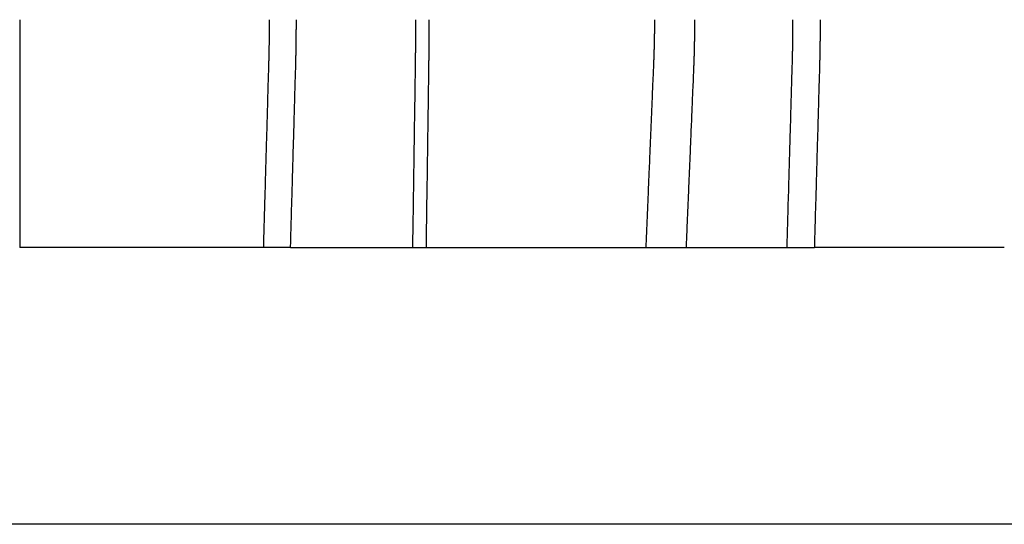
# Model space of a CAD drawing. Extents: x -42 to 42, y -142 to 200.
# Drawn here: x 4 to 18, y 0 to 7 of the extents above; entities that cross this region are included whole.
import ezdxf

# ---------------------------------------------------------------- set-up
doc = ezdxf.new("R2010")
doc.units = 0
doc.header["$LTSCALE"] = 10
doc.linetypes.add('STRICHPUNKT', pattern=[1, 0.5, -0.25, 0, -0.25])
doc.layers.get('0').update_dxf_attribs({"linetype": 'CONTINUOUS'})
doc.layers.get('DEFPOINTS').update_dxf_attribs({"linetype": 'CONTINUOUS'})

# ---------------------------------------------------------------- blocks, each defined once
blk = doc.blocks.new('A$C2C5DF8EA')
at = {"color": 1, "linetype": 'STRICHPUNKT', "extrusion": (0, 1, -2e-16)}
for p, q in [((7.52, 4), (4, 4)), ((7.913, 4), (7.52, 4)), ((18.224, 4), (15.48, 4))]:
    blk.add_line(p, q, dxfattribs=at)
at = {"color": 3, "linetype": 'CONTINUOUS', "extrusion": (0, 1, -2e-16)}
for p, q in [((7.913, 4), (15.48, 4)), ((35.894, 0), (-35.894, 0))]:
    blk.add_line(p, q, dxfattribs=at)
at = {"color": 3}
for points in [[(4, 7.288, 0), (4, 7.283, 0), (4, 7.277, 0), (4, 7.272, 0), (4, 7.266, 0), (4, 7.261, 0), (4, 7.255, 0), (4, 7.25, 0), (4, 7.245, 0), (4, 7.239, 0), (4, 7.234, 0), (4, 7.228, 0), (4, 7.223, 0), (4, 7.217, 0), (4, 7.212, 0), (4, 7.206, 0), (4, 7.201, 0), (4, 7.195, 0), (4, 7.19, 0), (4, 7.184, 0), (4, 7.179, 0), (4, 7.173, 0), (4, 7.168, 0), (4, 7.162, 0), (4, 7.157, 0), (4, 7.151, 0), (4, 7.146, 0), (4, 7.14, 0), (4, 7.134, 0), (4, 7.129, 0), (4, 7.123, 0), (4, 7.118, 0), (4, 7.112, 0), (4, 7.107, 0), (4, 7.101, 0), (4, 7.096, 0), (4, 7.09, 0), (4, 7.084, 0), (4, 7.079, 0), (4, 7.073, 0), (4, 7.068, 0), (4, 7.062, 0), (4, 7.057, 0), (4, 7.051, 0), (4, 7.045, 0), (4, 7.04, 0), (4, 7.034, 0), (4, 7.029, 0), (4, 7.023, 0), (4, 7.018, 0), (4, 7.012, 0), (4, 7.006, 0), (4, 7.001, 0), (4, 6.995, 0), (4, 6.989, 0), (4, 6.984, 0), (4, 6.978, 0), (4, 6.973, 0), (4, 6.967, 0), (4, 6.961, 0), (4, 6.956, 0), (4, 6.95, 0), (4, 6.944, 0), (4, 6.939, 0), (4, 6.933, 0), (4, 6.928, 0), (4, 6.922, 0), (4, 6.916, 0), (4, 6.911, 0), (4, 6.905, 0), (4, 6.899, 0), (4, 6.894, 0), (4, 6.888, 0), (4, 6.882, 0), (4, 6.877, 0), (4, 6.871, 0), (4, 6.865, 0), (4, 6.86, 0), (4, 6.854, 0), (4, 6.848, 0), (4, 6.843, 0), (4, 6.837, 0), (4, 6.831, 0), (4, 6.826, 0), (4, 6.82, 0), (4, 6.814, 0), (4, 6.809, 0), (4, 6.803, 0), (4, 6.797, 0), (4, 6.791, 0), (4, 6.786, 0), (4, 6.78, 0), (4, 6.774, 0), (4, 6.769, 0), (4, 6.763, 0), (4, 6.757, 0), (4, 6.752, 0), (4, 6.746, 0), (4, 6.74, 0), (4, 6.734, 0), (4, 6.729, 0), (4, 6.723, 0), (4, 6.717, 0), (4, 6.711, 0), (4, 6.706, 0), (4, 6.7, 0), (4, 6.694, 0), (4, 6.689, 0), (4, 6.683, 0), (4, 6.677, 0), (4, 6.671, 0), (4, 6.666, 0), (4, 6.66, 0), (4, 6.654, 0), (4, 6.648, 0), (4, 6.643, 0), (4, 6.637, 0), (4, 6.631, 0), (4, 6.625, 0), (4, 6.62, 0), (4, 6.614, 0), (4, 6.608, 0), (4, 6.602, 0), (4, 6.597, 0), (4, 6.591, 0), (4, 6.585, 0), (4, 6.579, 0), (4, 6.573, 0)], [(7.987, 6.573, 0), (7.987, 6.579, 0), (7.987, 6.585, 0), (7.987, 6.591, 0), (7.987, 6.597, 0), (7.987, 6.602, 0), (7.988, 6.608, 0), (7.988, 6.614, 0), (7.988, 6.62, 0), (7.988, 6.625, 0), (7.988, 6.631, 0), (7.988, 6.637, 0), (7.989, 6.643, 0), (7.989, 6.648, 0), (7.989, 6.654, 0), (7.989, 6.66, 0), (7.989, 6.666, 0), (7.989, 6.671, 0), (7.989, 6.677, 0), (7.99, 6.683, 0), (7.99, 6.689, 0), (7.99, 6.694, 0), (7.99, 6.7, 0), (7.99, 6.706, 0), (7.99, 6.711, 0), (7.99, 6.717, 0), (7.99, 6.723, 0), (7.991, 6.729, 0), (7.991, 6.734, 0), (7.991, 6.74, 0), (7.991, 6.746, 0), (7.991, 6.752, 0), (7.991, 6.757, 0), (7.991, 6.763, 0), (7.991, 6.769, 0), (7.992, 6.774, 0), (7.992, 6.78, 0), (7.992, 6.786, 0), (7.992, 6.791, 0), (7.992, 6.797, 0), (7.992, 6.803, 0), (7.992, 6.809, 0), (7.992, 6.814, 0), (7.992, 6.82, 0), (7.993, 6.826, 0), (7.993, 6.831, 0), (7.993, 6.837, 0), (7.993, 6.843, 0), (7.993, 6.848, 0), (7.993, 6.854, 0), (7.993, 6.86, 0), (7.993, 6.865, 0), (7.993, 6.871, 0), (7.994, 6.877, 0), (7.994, 6.882, 0), (7.994, 6.888, 0), (7.994, 6.894, 0), (7.994, 6.899, 0), (7.994, 6.905, 0), (7.994, 6.911, 0), (7.994, 6.916, 0), (7.994, 6.922, 0), (7.994, 6.928, 0), (7.994, 6.933, 0), (7.994, 6.939, 0), (7.995, 6.944, 0), (7.995, 6.95, 0), (7.995, 6.956, 0), (7.995, 6.961, 0), (7.995, 6.967, 0), (7.995, 6.973, 0), (7.995, 6.978, 0), (7.995, 6.984, 0), (7.995, 6.989, 0), (7.995, 6.995, 0), (7.995, 7.001, 0), (7.995, 7.006, 0), (7.995, 7.012, 0), (7.995, 7.018, 0), (7.995, 7.023, 0), (7.996, 7.029, 0), (7.996, 7.034, 0), (7.996, 7.04, 0), (7.996, 7.045, 0), (7.996, 7.051, 0), (7.996, 7.057, 0), (7.996, 7.062, 0), (7.996, 7.068, 0), (7.996, 7.073, 0), (7.996, 7.079, 0), (7.996, 7.084, 0), (7.996, 7.09, 0), (7.996, 7.096, 0), (7.996, 7.101, 0), (7.996, 7.107, 0), (7.996, 7.112, 0), (7.996, 7.118, 0), (7.996, 7.123, 0), (7.996, 7.129, 0), (7.996, 7.134, 0), (7.996, 7.14, 0), (7.996, 7.146, 0), (7.997, 7.151, 0), (7.997, 7.157, 0), (7.997, 7.162, 0), (7.997, 7.168, 0), (7.997, 7.173, 0), (7.997, 7.179, 0), (7.997, 7.184, 0), (7.997, 7.19, 0), (7.997, 7.195, 0), (7.997, 7.201, 0), (7.997, 7.206, 0), (7.997, 7.212, 0), (7.997, 7.217, 0), (7.997, 7.223, 0), (7.997, 7.228, 0), (7.997, 7.234, 0), (7.997, 7.239, 0), (7.997, 7.245, 0), (7.997, 7.25, 0), (7.997, 7.255, 0), (7.997, 7.261, 0), (7.997, 7.266, 0), (7.997, 7.272, 0), (7.997, 7.277, 0), (7.997, 7.283, 0), (7.997, 7.288, 0)], [(9.718, 7.288, 0), (9.718, 7.284, 0), (9.718, 7.279, 0), (9.718, 7.274, 0), (9.718, 7.27, 0), (9.718, 7.265, 0), (9.718, 7.26, 0), (9.718, 7.256, 0), (9.718, 7.251, 0), (9.718, 7.246, 0), (9.718, 7.242, 0), (9.718, 7.237, 0), (9.718, 7.232, 0), (9.718, 7.228, 0), (9.718, 7.223, 0), (9.718, 7.218, 0), (9.718, 7.213, 0), (9.718, 7.209, 0), (9.718, 7.204, 0), (9.718, 7.199, 0), (9.718, 7.195, 0), (9.718, 7.19, 0), (9.718, 7.185, 0), (9.718, 7.181, 0), (9.718, 7.176, 0), (9.718, 7.171, 0), (9.718, 7.166, 0), (9.718, 7.162, 0), (9.718, 7.157, 0), (9.718, 7.152, 0), (9.718, 7.147, 0), (9.718, 7.143, 0), (9.718, 7.138, 0), (9.718, 7.133, 0), (9.718, 7.129, 0), (9.718, 7.124, 0), (9.718, 7.119, 0), (9.718, 7.114, 0), (9.718, 7.11, 0), (9.718, 7.105, 0), (9.718, 7.1, 0), (9.718, 7.095, 0), (9.718, 7.091, 0), (9.718, 7.086, 0), (9.718, 7.081, 0), (9.718, 7.076, 0), (9.718, 7.071, 0), (9.718, 7.067, 0), (9.718, 7.062, 0), (9.718, 7.057, 0), (9.718, 7.052, 0), (9.718, 7.048, 0), (9.717, 7.043, 0), (9.717, 7.038, 0), (9.717, 7.033, 0), (9.717, 7.028, 0), (9.717, 7.024, 0), (9.717, 7.019, 0), (9.717, 7.014, 0), (9.717, 7.009, 0), (9.717, 7.004, 0), (9.717, 7, 0), (9.717, 6.995, 0), (9.717, 6.99, 0), (9.717, 6.985, 0), (9.717, 6.98, 0), (9.717, 6.976, 0), (9.717, 6.971, 0), (9.717, 6.966, 0), (9.717, 6.961, 0), (9.717, 6.956, 0), (9.717, 6.951, 0), (9.717, 6.947, 0), (9.717, 6.942, 0), (9.717, 6.937, 0), (9.717, 6.932, 0), (9.717, 6.927, 0), (9.717, 6.922, 0), (9.717, 6.918, 0), (9.717, 6.913, 0), (9.716, 6.908, 0), (9.716, 6.903, 0), (9.716, 6.898, 0), (9.716, 6.893, 0), (9.716, 6.888, 0), (9.716, 6.884, 0), (9.716, 6.879, 0), (9.716, 6.874, 0), (9.716, 6.869, 0), (9.716, 6.864, 0), (9.716, 6.859, 0), (9.716, 6.854, 0), (9.716, 6.85, 0), (9.716, 6.845, 0), (9.716, 6.84, 0), (9.716, 6.835, 0), (9.716, 6.83, 0), (9.716, 6.825, 0), (9.716, 6.82, 0), (9.716, 6.815, 0), (9.716, 6.811, 0), (9.715, 6.806, 0), (9.715, 6.801, 0), (9.715, 6.796, 0), (9.715, 6.791, 0), (9.715, 6.786, 0), (9.715, 6.781, 0), (9.715, 6.776, 0), (9.715, 6.771, 0), (9.715, 6.766, 0), (9.715, 6.762, 0), (9.715, 6.757, 0), (9.715, 6.752, 0), (9.715, 6.747, 0), (9.715, 6.742, 0), (9.715, 6.737, 0), (9.715, 6.732, 0), (9.714, 6.727, 0), (9.714, 6.722, 0), (9.714, 6.717, 0), (9.714, 6.713, 0), (9.714, 6.708, 0), (9.714, 6.703, 0), (9.714, 6.698, 0), (9.714, 6.693, 0), (9.714, 6.688, 0), (9.714, 6.683, 0), (9.714, 6.678, 0)], [(13.162, 6.678, 0), (13.162, 6.683, 0), (13.162, 6.688, 0), (13.163, 6.693, 0), (13.163, 6.698, 0), (13.163, 6.703, 0), (13.163, 6.708, 0), (13.164, 6.713, 0), (13.164, 6.717, 0), (13.164, 6.722, 0), (13.164, 6.727, 0), (13.164, 6.732, 0), (13.164, 6.737, 0), (13.165, 6.742, 0), (13.165, 6.747, 0), (13.165, 6.752, 0), (13.165, 6.757, 0), (13.165, 6.762, 0), (13.165, 6.766, 0), (13.166, 6.771, 0), (13.166, 6.776, 0), (13.166, 6.781, 0), (13.166, 6.786, 0), (13.166, 6.791, 0), (13.166, 6.796, 0), (13.167, 6.801, 0), (13.167, 6.806, 0), (13.167, 6.811, 0), (13.167, 6.815, 0), (13.167, 6.82, 0), (13.168, 6.825, 0), (13.168, 6.83, 0), (13.168, 6.835, 0), (13.168, 6.84, 0), (13.168, 6.845, 0), (13.168, 6.85, 0), (13.168, 6.854, 0), (13.168, 6.859, 0), (13.169, 6.864, 0), (13.169, 6.869, 0), (13.169, 6.874, 0), (13.169, 6.879, 0), (13.169, 6.884, 0), (13.169, 6.888, 0), (13.169, 6.893, 0), (13.17, 6.898, 0), (13.17, 6.903, 0), (13.17, 6.908, 0), (13.17, 6.913, 0), (13.17, 6.918, 0), (13.17, 6.922, 0), (13.17, 6.927, 0), (13.171, 6.932, 0), (13.171, 6.937, 0), (13.171, 6.942, 0), (13.171, 6.947, 0), (13.171, 6.951, 0), (13.171, 6.956, 0), (13.171, 6.961, 0), (13.171, 6.966, 0), (13.171, 6.971, 0), (13.171, 6.976, 0), (13.172, 6.98, 0), (13.172, 6.985, 0), (13.172, 6.99, 0), (13.172, 6.995, 0), (13.172, 7, 0), (13.172, 7.004, 0), (13.172, 7.009, 0), (13.172, 7.014, 0), (13.172, 7.019, 0), (13.172, 7.024, 0), (13.172, 7.028, 0), (13.173, 7.033, 0), (13.173, 7.038, 0), (13.173, 7.043, 0), (13.173, 7.048, 0), (13.173, 7.052, 0), (13.173, 7.057, 0), (13.173, 7.062, 0), (13.173, 7.067, 0), (13.173, 7.071, 0), (13.173, 7.076, 0), (13.173, 7.081, 0), (13.173, 7.086, 0), (13.174, 7.091, 0), (13.174, 7.095, 0), (13.174, 7.1, 0), (13.174, 7.105, 0), (13.174, 7.11, 0), (13.174, 7.114, 0), (13.174, 7.119, 0), (13.174, 7.124, 0), (13.174, 7.129, 0), (13.174, 7.133, 0), (13.174, 7.138, 0), (13.174, 7.143, 0), (13.174, 7.147, 0), (13.174, 7.152, 0), (13.174, 7.157, 0), (13.174, 7.162, 0), (13.174, 7.166, 0), (13.174, 7.171, 0), (13.174, 7.176, 0), (13.174, 7.181, 0), (13.175, 7.185, 0), (13.175, 7.19, 0), (13.175, 7.195, 0), (13.175, 7.199, 0), (13.175, 7.204, 0), (13.175, 7.209, 0), (13.175, 7.213, 0), (13.175, 7.218, 0), (13.175, 7.223, 0), (13.175, 7.228, 0), (13.175, 7.232, 0), (13.175, 7.237, 0), (13.175, 7.242, 0), (13.175, 7.246, 0), (13.175, 7.251, 0), (13.175, 7.256, 0), (13.175, 7.26, 0), (13.175, 7.265, 0), (13.175, 7.27, 0), (13.175, 7.274, 0), (13.175, 7.279, 0), (13.175, 7.284, 0), (13.175, 7.288, 0)], [(13.75, 7.288, 0), (13.75, 7.283, 0), (13.749, 7.277, 0), (13.749, 7.272, 0), (13.749, 7.266, 0), (13.749, 7.261, 0), (13.749, 7.255, 0), (13.749, 7.25, 0), (13.749, 7.245, 0), (13.749, 7.239, 0), (13.749, 7.234, 0), (13.749, 7.228, 0), (13.749, 7.223, 0), (13.749, 7.217, 0), (13.749, 7.212, 0), (13.749, 7.206, 0), (13.749, 7.201, 0), (13.749, 7.195, 0), (13.749, 7.19, 0), (13.749, 7.184, 0), (13.749, 7.179, 0), (13.749, 7.173, 0), (13.749, 7.168, 0), (13.749, 7.162, 0), (13.749, 7.157, 0), (13.749, 7.151, 0), (13.749, 7.146, 0), (13.749, 7.14, 0), (13.749, 7.134, 0), (13.749, 7.129, 0), (13.749, 7.123, 0), (13.749, 7.118, 0), (13.749, 7.112, 0), (13.749, 7.107, 0), (13.748, 7.101, 0), (13.748, 7.096, 0), (13.748, 7.09, 0), (13.748, 7.084, 0), (13.748, 7.079, 0), (13.748, 7.073, 0), (13.748, 7.068, 0), (13.748, 7.062, 0), (13.748, 7.057, 0), (13.748, 7.051, 0), (13.748, 7.045, 0), (13.748, 7.04, 0), (13.748, 7.034, 0), (13.748, 7.029, 0), (13.748, 7.023, 0), (13.747, 7.018, 0), (13.747, 7.012, 0), (13.747, 7.006, 0), (13.747, 7.001, 0), (13.747, 6.995, 0), (13.747, 6.989, 0), (13.747, 6.984, 0), (13.747, 6.978, 0), (13.747, 6.973, 0), (13.746, 6.967, 0), (13.746, 6.961, 0), (13.746, 6.956, 0), (13.746, 6.95, 0), (13.746, 6.944, 0), (13.746, 6.939, 0), (13.746, 6.933, 0), (13.746, 6.928, 0), (13.746, 6.922, 0), (13.745, 6.916, 0), (13.745, 6.911, 0), (13.745, 6.905, 0), (13.745, 6.899, 0), (13.745, 6.894, 0), (13.745, 6.888, 0), (13.745, 6.882, 0), (13.745, 6.877, 0), (13.745, 6.871, 0), (13.744, 6.865, 0), (13.744, 6.86, 0), (13.744, 6.854, 0), (13.744, 6.848, 0), (13.744, 6.843, 0), (13.744, 6.837, 0), (13.743, 6.831, 0), (13.743, 6.826, 0), (13.743, 6.82, 0), (13.743, 6.814, 0), (13.743, 6.809, 0), (13.743, 6.803, 0), (13.742, 6.797, 0), (13.742, 6.791, 0), (13.742, 6.786, 0), (13.742, 6.78, 0), (13.742, 6.774, 0), (13.742, 6.769, 0), (13.742, 6.763, 0), (13.741, 6.757, 0), (13.741, 6.752, 0), (13.741, 6.746, 0), (13.741, 6.74, 0), (13.741, 6.734, 0), (13.74, 6.729, 0), (13.74, 6.723, 0), (13.74, 6.717, 0), (13.74, 6.711, 0), (13.74, 6.706, 0), (13.739, 6.7, 0), (13.739, 6.694, 0), (13.739, 6.689, 0), (13.739, 6.683, 0), (13.739, 6.677, 0), (13.738, 6.671, 0), (13.738, 6.666, 0), (13.738, 6.66, 0), (13.738, 6.654, 0), (13.738, 6.648, 0), (13.737, 6.643, 0), (13.737, 6.637, 0), (13.737, 6.631, 0), (13.737, 6.625, 0), (13.736, 6.62, 0), (13.736, 6.614, 0), (13.736, 6.608, 0), (13.736, 6.602, 0), (13.736, 6.597, 0), (13.735, 6.591, 0), (13.735, 6.585, 0), (13.735, 6.579, 0), (13.735, 6.573, 0)], [(15.163, 6.678, 0), (15.163, 6.683, 0), (15.163, 6.688, 0), (15.163, 6.693, 0), (15.163, 6.698, 0), (15.163, 6.703, 0), (15.164, 6.708, 0), (15.164, 6.713, 0), (15.164, 6.717, 0), (15.164, 6.722, 0), (15.164, 6.727, 0), (15.164, 6.732, 0), (15.164, 6.737, 0), (15.164, 6.742, 0), (15.165, 6.747, 0), (15.165, 6.752, 0), (15.165, 6.757, 0), (15.165, 6.762, 0), (15.165, 6.766, 0), (15.165, 6.771, 0), (15.165, 6.776, 0), (15.165, 6.781, 0), (15.165, 6.786, 0), (15.166, 6.791, 0), (15.166, 6.796, 0), (15.166, 6.801, 0), (15.166, 6.806, 0), (15.166, 6.811, 0), (15.166, 6.815, 0), (15.166, 6.82, 0), (15.166, 6.825, 0), (15.166, 6.83, 0), (15.166, 6.835, 0), (15.167, 6.84, 0), (15.167, 6.845, 0), (15.167, 6.85, 0), (15.167, 6.854, 0), (15.167, 6.859, 0), (15.167, 6.864, 0), (15.167, 6.869, 0), (15.167, 6.874, 0), (15.167, 6.879, 0), (15.168, 6.884, 0), (15.168, 6.888, 0), (15.168, 6.893, 0), (15.168, 6.898, 0), (15.168, 6.903, 0), (15.168, 6.908, 0), (15.168, 6.913, 0), (15.168, 6.918, 0), (15.168, 6.922, 0), (15.168, 6.927, 0), (15.168, 6.932, 0), (15.168, 6.937, 0), (15.168, 6.942, 0), (15.169, 6.947, 0), (15.169, 6.951, 0), (15.169, 6.956, 0), (15.169, 6.961, 0), (15.169, 6.966, 0), (15.169, 6.971, 0), (15.169, 6.976, 0), (15.169, 6.98, 0), (15.169, 6.985, 0), (15.169, 6.99, 0), (15.169, 6.995, 0), (15.169, 7, 0), (15.169, 7.004, 0), (15.169, 7.009, 0), (15.17, 7.014, 0), (15.17, 7.019, 0), (15.17, 7.024, 0), (15.17, 7.028, 0), (15.17, 7.033, 0), (15.17, 7.038, 0), (15.17, 7.043, 0), (15.17, 7.048, 0), (15.17, 7.052, 0), (15.17, 7.057, 0), (15.17, 7.062, 0), (15.17, 7.067, 0), (15.17, 7.071, 0), (15.17, 7.076, 0), (15.17, 7.081, 0), (15.17, 7.086, 0), (15.17, 7.091, 0), (15.171, 7.095, 0), (15.171, 7.1, 0), (15.171, 7.105, 0), (15.171, 7.11, 0), (15.171, 7.114, 0), (15.171, 7.119, 0), (15.171, 7.124, 0), (15.171, 7.129, 0), (15.171, 7.133, 0), (15.171, 7.138, 0), (15.171, 7.143, 0), (15.171, 7.147, 0), (15.171, 7.152, 0), (15.171, 7.157, 0), (15.171, 7.162, 0), (15.171, 7.166, 0), (15.171, 7.171, 0), (15.171, 7.176, 0), (15.171, 7.181, 0), (15.171, 7.185, 0), (15.171, 7.19, 0), (15.171, 7.195, 0), (15.171, 7.199, 0), (15.171, 7.204, 0), (15.171, 7.209, 0), (15.171, 7.213, 0), (15.171, 7.218, 0), (15.171, 7.223, 0), (15.171, 7.228, 0), (15.171, 7.232, 0), (15.171, 7.237, 0), (15.171, 7.242, 0), (15.171, 7.246, 0), (15.171, 7.251, 0), (15.171, 7.256, 0), (15.171, 7.26, 0), (15.171, 7.265, 0), (15.171, 7.27, 0), (15.171, 7.274, 0), (15.171, 7.279, 0), (15.171, 7.284, 0), (15.171, 7.288, 0)], [(15.563, 7.288, 0), (15.563, 7.283, 0), (15.563, 7.277, 0), (15.563, 7.272, 0), (15.563, 7.266, 0), (15.563, 7.261, 0), (15.563, 7.255, 0), (15.563, 7.25, 0), (15.563, 7.245, 0), (15.563, 7.239, 0), (15.563, 7.234, 0), (15.563, 7.228, 0), (15.563, 7.223, 0), (15.563, 7.217, 0), (15.563, 7.212, 0), (15.563, 7.206, 0), (15.563, 7.201, 0), (15.563, 7.195, 0), (15.563, 7.19, 0), (15.563, 7.184, 0), (15.563, 7.179, 0), (15.563, 7.173, 0), (15.563, 7.168, 0), (15.563, 7.162, 0), (15.563, 7.157, 0), (15.563, 7.151, 0), (15.563, 7.146, 0), (15.563, 7.14, 0), (15.563, 7.134, 0), (15.563, 7.129, 0), (15.563, 7.123, 0), (15.563, 7.118, 0), (15.563, 7.112, 0), (15.563, 7.107, 0), (15.563, 7.101, 0), (15.563, 7.096, 0), (15.563, 7.09, 0), (15.563, 7.084, 0), (15.562, 7.079, 0), (15.562, 7.073, 0), (15.562, 7.068, 0), (15.562, 7.062, 0), (15.562, 7.057, 0), (15.562, 7.051, 0), (15.562, 7.045, 0), (15.562, 7.04, 0), (15.562, 7.034, 0), (15.562, 7.029, 0), (15.562, 7.023, 0), (15.562, 7.018, 0), (15.562, 7.012, 0), (15.562, 7.006, 0), (15.562, 7.001, 0), (15.562, 6.995, 0), (15.562, 6.989, 0), (15.562, 6.984, 0), (15.562, 6.978, 0), (15.561, 6.973, 0), (15.561, 6.967, 0), (15.561, 6.961, 0), (15.561, 6.956, 0), (15.561, 6.95, 0), (15.561, 6.944, 0), (15.561, 6.939, 0), (15.561, 6.933, 0), (15.561, 6.928, 0), (15.561, 6.922, 0), (15.561, 6.916, 0), (15.561, 6.911, 0), (15.56, 6.905, 0), (15.56, 6.899, 0), (15.56, 6.894, 0), (15.56, 6.888, 0), (15.56, 6.882, 0), (15.56, 6.877, 0), (15.56, 6.871, 0), (15.56, 6.865, 0), (15.56, 6.86, 0), (15.56, 6.854, 0), (15.56, 6.848, 0), (15.559, 6.843, 0), (15.559, 6.837, 0), (15.559, 6.831, 0), (15.559, 6.826, 0), (15.559, 6.82, 0), (15.559, 6.814, 0), (15.559, 6.809, 0), (15.559, 6.803, 0), (15.559, 6.797, 0), (15.559, 6.791, 0), (15.558, 6.786, 0), (15.558, 6.78, 0), (15.558, 6.774, 0), (15.558, 6.769, 0), (15.558, 6.763, 0), (15.558, 6.757, 0), (15.558, 6.752, 0), (15.557, 6.746, 0), (15.557, 6.74, 0), (15.557, 6.734, 0), (15.557, 6.729, 0), (15.557, 6.723, 0), (15.557, 6.717, 0), (15.557, 6.711, 0), (15.557, 6.706, 0), (15.556, 6.7, 0), (15.556, 6.694, 0), (15.556, 6.689, 0), (15.556, 6.683, 0), (15.556, 6.677, 0), (15.556, 6.671, 0), (15.556, 6.666, 0), (15.556, 6.66, 0), (15.555, 6.654, 0), (15.555, 6.648, 0), (15.555, 6.643, 0), (15.555, 6.637, 0), (15.555, 6.631, 0), (15.555, 6.625, 0), (15.555, 6.62, 0), (15.554, 6.614, 0), (15.554, 6.608, 0), (15.554, 6.602, 0), (15.554, 6.597, 0), (15.554, 6.591, 0), (15.554, 6.585, 0), (15.553, 6.579, 0), (15.553, 6.573, 0)], [(4, 6.573, 0), (4, 6.546, 0), (4, 6.519, 0), (4, 6.492, 0), (4, 6.465, 0), (4, 6.438, 0), (4, 6.41, 0), (4, 6.383, 0), (4, 6.356, 0), (4, 6.329, 0), (4, 6.302, 0), (4, 6.275, 0), (4, 6.248, 0), (4, 6.22, 0), (4, 6.193, 0), (4, 6.166, 0), (4, 6.139, 0), (4, 6.112, 0), (4, 6.085, 0), (4, 6.058, 0), (4, 6.03, 0), (4, 6.003, 0), (4, 5.976, 0), (4, 5.949, 0), (4, 5.922, 0), (4, 5.895, 0), (4, 5.868, 0), (4, 5.84, 0), (4, 5.813, 0), (4, 5.786, 0), (4, 5.759, 0), (4, 5.732, 0), (4, 5.705, 0), (4, 5.678, 0), (4, 5.651, 0), (4, 5.623, 0), (4, 5.596, 0), (4, 5.569, 0), (4, 5.542, 0), (4, 5.515, 0), (4, 5.488, 0), (4, 5.461, 0), (4, 5.434, 0), (4, 5.407, 0), (4, 5.38, 0), (4, 5.352, 0), (4, 5.325, 0), (4, 5.298, 0), (4, 5.271, 0), (4, 5.244, 0), (4, 5.217, 0), (4, 5.19, 0), (4, 5.163, 0), (4, 5.136, 0), (4, 5.109, 0), (4, 5.082, 0), (4, 5.055, 0), (4, 5.027, 0), (4, 5, 0), (4, 4.973, 0), (4, 4.946, 0), (4, 4.919, 0), (4, 4.892, 0), (4, 4.865, 0), (4, 4.838, 0), (4, 4.811, 0), (4, 4.784, 0), (4, 4.757, 0), (4, 4.73, 0), (4, 4.703, 0), (4, 4.676, 0), (4, 4.649, 0), (4, 4.622, 0), (4, 4.595, 0), (4, 4.567, 0), (4, 4.54, 0), (4, 4.513, 0), (4, 4.486, 0), (4, 4.459, 0), (4, 4.432, 0), (4, 4.405, 0), (4, 4.378, 0), (4, 4.351, 0), (4, 4.324, 0), (4, 4.297, 0), (4, 4.27, 0), (4, 4.243, 0), (4, 4.216, 0), (4, 4.189, 0), (4, 4.162, 0), (4, 4.135, 0), (4, 4.108, 0), (4, 4.081, 0), (4, 4.054, 0), (4, 4.027, 0), (4, 4, 0)], [(7.913, 4, 0), (7.914, 4.027, 0), (7.915, 4.054, 0), (7.915, 4.081, 0), (7.916, 4.108, 0), (7.917, 4.135, 0), (7.918, 4.162, 0), (7.919, 4.189, 0), (7.919, 4.216, 0), (7.92, 4.243, 0), (7.921, 4.27, 0), (7.922, 4.297, 0), (7.922, 4.324, 0), (7.923, 4.351, 0), (7.924, 4.378, 0), (7.925, 4.405, 0), (7.925, 4.432, 0), (7.926, 4.459, 0), (7.927, 4.486, 0), (7.928, 4.513, 0), (7.929, 4.54, 0), (7.929, 4.567, 0), (7.93, 4.595, 0), (7.931, 4.622, 0), (7.932, 4.649, 0), (7.932, 4.676, 0), (7.933, 4.703, 0), (7.934, 4.73, 0), (7.935, 4.757, 0), (7.936, 4.784, 0), (7.936, 4.811, 0), (7.937, 4.838, 0), (7.938, 4.865, 0), (7.939, 4.892, 0), (7.939, 4.919, 0), (7.94, 4.946, 0), (7.941, 4.973, 0), (7.942, 5, 0), (7.942, 5.027, 0), (7.943, 5.055, 0), (7.944, 5.082, 0), (7.945, 5.109, 0), (7.946, 5.136, 0), (7.946, 5.163, 0), (7.947, 5.19, 0), (7.948, 5.217, 0), (7.949, 5.244, 0), (7.949, 5.271, 0), (7.95, 5.298, 0), (7.951, 5.325, 0), (7.952, 5.352, 0), (7.953, 5.38, 0), (7.953, 5.407, 0), (7.954, 5.434, 0), (7.955, 5.461, 0), (7.956, 5.488, 0), (7.956, 5.515, 0), (7.957, 5.542, 0), (7.958, 5.569, 0), (7.959, 5.596, 0), (7.96, 5.623, 0), (7.96, 5.651, 0), (7.961, 5.678, 0), (7.962, 5.705, 0), (7.963, 5.732, 0), (7.963, 5.759, 0), (7.964, 5.786, 0), (7.965, 5.813, 0), (7.966, 5.84, 0), (7.967, 5.868, 0), (7.967, 5.895, 0), (7.968, 5.922, 0), (7.969, 5.949, 0), (7.97, 5.976, 0), (7.97, 6.003, 0), (7.971, 6.03, 0), (7.972, 6.058, 0), (7.973, 6.085, 0), (7.973, 6.112, 0), (7.974, 6.139, 0), (7.975, 6.166, 0), (7.976, 6.193, 0), (7.977, 6.22, 0), (7.977, 6.248, 0), (7.978, 6.275, 0), (7.979, 6.302, 0), (7.98, 6.329, 0), (7.98, 6.356, 0), (7.981, 6.383, 0), (7.982, 6.41, 0), (7.983, 6.438, 0), (7.984, 6.465, 0), (7.984, 6.492, 0), (7.985, 6.519, 0), (7.986, 6.546, 0), (7.987, 6.573, 0)], [(9.714, 6.678, 0), (9.713, 6.65, 0), (9.713, 6.622, 0), (9.713, 6.593, 0), (9.712, 6.565, 0), (9.712, 6.537, 0), (9.711, 6.508, 0), (9.711, 6.48, 0), (9.711, 6.452, 0), (9.71, 6.424, 0), (9.71, 6.395, 0), (9.709, 6.367, 0), (9.709, 6.339, 0), (9.708, 6.311, 0), (9.708, 6.282, 0), (9.708, 6.254, 0), (9.707, 6.226, 0), (9.707, 6.198, 0), (9.706, 6.169, 0), (9.706, 6.141, 0), (9.706, 6.113, 0), (9.705, 6.085, 0), (9.705, 6.056, 0), (9.704, 6.028, 0), (9.704, 6, 0), (9.704, 5.972, 0), (9.703, 5.943, 0), (9.703, 5.915, 0), (9.702, 5.887, 0), (9.702, 5.859, 0), (9.702, 5.83, 0), (9.701, 5.802, 0), (9.701, 5.774, 0), (9.7, 5.746, 0), (9.7, 5.718, 0), (9.699, 5.689, 0), (9.699, 5.661, 0), (9.699, 5.633, 0), (9.698, 5.605, 0), (9.698, 5.576, 0), (9.697, 5.548, 0), (9.697, 5.52, 0), (9.697, 5.492, 0), (9.696, 5.464, 0), (9.696, 5.435, 0), (9.695, 5.407, 0), (9.695, 5.379, 0), (9.695, 5.351, 0), (9.694, 5.323, 0), (9.694, 5.294, 0), (9.693, 5.266, 0), (9.693, 5.238, 0), (9.693, 5.21, 0), (9.692, 5.182, 0), (9.692, 5.154, 0), (9.691, 5.125, 0), (9.691, 5.097, 0), (9.69, 5.069, 0), (9.69, 5.041, 0), (9.69, 5.013, 0), (9.689, 4.985, 0), (9.689, 4.956, 0), (9.688, 4.928, 0), (9.688, 4.9, 0), (9.688, 4.872, 0), (9.687, 4.844, 0), (9.687, 4.816, 0), (9.686, 4.787, 0), (9.686, 4.759, 0), (9.686, 4.731, 0), (9.685, 4.703, 0), (9.685, 4.675, 0), (9.684, 4.647, 0), (9.684, 4.619, 0), (9.684, 4.59, 0), (9.683, 4.562, 0), (9.683, 4.534, 0), (9.682, 4.506, 0), (9.682, 4.478, 0), (9.681, 4.45, 0), (9.681, 4.422, 0), (9.681, 4.394, 0), (9.68, 4.365, 0), (9.68, 4.337, 0), (9.679, 4.309, 0), (9.679, 4.281, 0), (9.679, 4.253, 0), (9.678, 4.225, 0), (9.678, 4.197, 0), (9.677, 4.169, 0), (9.677, 4.141, 0), (9.677, 4.112, 0), (9.676, 4.084, 0), (9.676, 4.056, 0), (9.675, 4.028, 0), (9.675, 4, 0)], [(13.05, 4, 0), (13.051, 4.028, 0), (13.052, 4.056, 0), (13.053, 4.084, 0), (13.055, 4.112, 0), (13.056, 4.141, 0), (13.057, 4.169, 0), (13.058, 4.197, 0), (13.059, 4.225, 0), (13.06, 4.253, 0), (13.062, 4.281, 0), (13.063, 4.309, 0), (13.064, 4.337, 0), (13.065, 4.365, 0), (13.066, 4.394, 0), (13.068, 4.422, 0), (13.069, 4.45, 0), (13.07, 4.478, 0), (13.071, 4.506, 0), (13.072, 4.534, 0), (13.073, 4.562, 0), (13.075, 4.59, 0), (13.076, 4.619, 0), (13.077, 4.647, 0), (13.078, 4.675, 0), (13.079, 4.703, 0), (13.081, 4.731, 0), (13.082, 4.759, 0), (13.083, 4.787, 0), (13.084, 4.816, 0), (13.085, 4.844, 0), (13.086, 4.872, 0), (13.088, 4.9, 0), (13.089, 4.928, 0), (13.09, 4.956, 0), (13.091, 4.985, 0), (13.092, 5.013, 0), (13.094, 5.041, 0), (13.095, 5.069, 0), (13.096, 5.097, 0), (13.097, 5.125, 0), (13.098, 5.154, 0), (13.099, 5.182, 0), (13.101, 5.21, 0), (13.102, 5.238, 0), (13.103, 5.266, 0), (13.104, 5.294, 0), (13.105, 5.323, 0), (13.107, 5.351, 0), (13.108, 5.379, 0), (13.109, 5.407, 0), (13.11, 5.435, 0), (13.111, 5.464, 0), (13.112, 5.492, 0), (13.114, 5.52, 0), (13.115, 5.548, 0), (13.116, 5.576, 0), (13.117, 5.605, 0), (13.118, 5.633, 0), (13.12, 5.661, 0), (13.121, 5.689, 0), (13.122, 5.718, 0), (13.123, 5.746, 0), (13.124, 5.774, 0), (13.125, 5.802, 0), (13.127, 5.83, 0), (13.128, 5.859, 0), (13.129, 5.887, 0), (13.13, 5.915, 0), (13.131, 5.943, 0), (13.133, 5.972, 0), (13.134, 6, 0), (13.135, 6.028, 0), (13.136, 6.056, 0), (13.137, 6.085, 0), (13.138, 6.113, 0), (13.14, 6.141, 0), (13.141, 6.169, 0), (13.142, 6.198, 0), (13.143, 6.226, 0), (13.144, 6.254, 0), (13.146, 6.282, 0), (13.147, 6.311, 0), (13.148, 6.339, 0), (13.149, 6.367, 0), (13.15, 6.395, 0), (13.151, 6.424, 0), (13.153, 6.452, 0), (13.154, 6.48, 0), (13.155, 6.508, 0), (13.156, 6.537, 0), (13.157, 6.565, 0), (13.159, 6.593, 0), (13.16, 6.622, 0), (13.161, 6.65, 0), (13.162, 6.678, 0)], [(13.735, 6.573, 0), (13.733, 6.546, 0), (13.732, 6.519, 0), (13.731, 6.492, 0), (13.73, 6.465, 0), (13.729, 6.438, 0), (13.728, 6.41, 0), (13.727, 6.383, 0), (13.726, 6.356, 0), (13.724, 6.329, 0), (13.723, 6.302, 0), (13.722, 6.275, 0), (13.721, 6.248, 0), (13.72, 6.22, 0), (13.719, 6.193, 0), (13.717, 6.166, 0), (13.716, 6.139, 0), (13.715, 6.112, 0), (13.714, 6.085, 0), (13.713, 6.058, 0), (13.712, 6.03, 0), (13.711, 6.003, 0), (13.71, 5.976, 0), (13.708, 5.949, 0), (13.707, 5.922, 0), (13.706, 5.895, 0), (13.705, 5.868, 0), (13.704, 5.84, 0), (13.703, 5.813, 0), (13.702, 5.786, 0), (13.7, 5.759, 0), (13.699, 5.732, 0), (13.698, 5.705, 0), (13.697, 5.678, 0), (13.696, 5.651, 0), (13.695, 5.623, 0), (13.694, 5.596, 0), (13.693, 5.569, 0), (13.691, 5.542, 0), (13.69, 5.515, 0), (13.689, 5.488, 0), (13.688, 5.461, 0), (13.687, 5.434, 0), (13.686, 5.407, 0), (13.685, 5.38, 0), (13.684, 5.352, 0), (13.682, 5.325, 0), (13.681, 5.298, 0), (13.68, 5.271, 0), (13.679, 5.244, 0), (13.678, 5.217, 0), (13.677, 5.19, 0), (13.675, 5.163, 0), (13.674, 5.136, 0), (13.673, 5.109, 0), (13.672, 5.082, 0), (13.671, 5.055, 0), (13.67, 5.027, 0), (13.669, 5, 0), (13.668, 4.973, 0), (13.666, 4.946, 0), (13.665, 4.919, 0), (13.664, 4.892, 0), (13.663, 4.865, 0), (13.662, 4.838, 0), (13.661, 4.811, 0), (13.66, 4.784, 0), (13.659, 4.757, 0), (13.657, 4.73, 0), (13.656, 4.703, 0), (13.655, 4.676, 0), (13.654, 4.649, 0), (13.653, 4.622, 0), (13.652, 4.595, 0), (13.651, 4.567, 0), (13.649, 4.54, 0), (13.648, 4.513, 0), (13.647, 4.486, 0), (13.646, 4.459, 0), (13.645, 4.432, 0), (13.644, 4.405, 0), (13.643, 4.378, 0), (13.642, 4.351, 0), (13.64, 4.324, 0), (13.639, 4.297, 0), (13.638, 4.27, 0), (13.637, 4.243, 0), (13.636, 4.216, 0), (13.635, 4.189, 0), (13.634, 4.162, 0), (13.633, 4.135, 0), (13.631, 4.108, 0), (13.63, 4.081, 0), (13.629, 4.054, 0), (13.628, 4.027, 0), (13.627, 4, 0)], [(15.086, 4, 0), (15.087, 4.028, 0), (15.088, 4.056, 0), (15.088, 4.084, 0), (15.089, 4.112, 0), (15.09, 4.141, 0), (15.091, 4.169, 0), (15.092, 4.197, 0), (15.092, 4.225, 0), (15.093, 4.253, 0), (15.094, 4.281, 0), (15.095, 4.309, 0), (15.096, 4.337, 0), (15.097, 4.365, 0), (15.097, 4.394, 0), (15.098, 4.422, 0), (15.099, 4.45, 0), (15.1, 4.478, 0), (15.101, 4.506, 0), (15.101, 4.534, 0), (15.102, 4.562, 0), (15.103, 4.59, 0), (15.104, 4.619, 0), (15.104, 4.647, 0), (15.105, 4.675, 0), (15.106, 4.703, 0), (15.107, 4.731, 0), (15.108, 4.759, 0), (15.109, 4.787, 0), (15.109, 4.816, 0), (15.11, 4.844, 0), (15.111, 4.872, 0), (15.112, 4.9, 0), (15.113, 4.928, 0), (15.113, 4.956, 0), (15.114, 4.985, 0), (15.115, 5.013, 0), (15.116, 5.041, 0), (15.117, 5.069, 0), (15.117, 5.097, 0), (15.118, 5.125, 0), (15.119, 5.154, 0), (15.12, 5.182, 0), (15.121, 5.21, 0), (15.121, 5.238, 0), (15.122, 5.266, 0), (15.123, 5.294, 0), (15.124, 5.323, 0), (15.125, 5.351, 0), (15.126, 5.379, 0), (15.126, 5.407, 0), (15.127, 5.435, 0), (15.128, 5.464, 0), (15.129, 5.492, 0), (15.13, 5.52, 0), (15.13, 5.548, 0), (15.131, 5.576, 0), (15.132, 5.605, 0), (15.133, 5.633, 0), (15.134, 5.661, 0), (15.134, 5.689, 0), (15.135, 5.718, 0), (15.136, 5.746, 0), (15.137, 5.774, 0), (15.138, 5.802, 0), (15.138, 5.83, 0), (15.139, 5.859, 0), (15.14, 5.887, 0), (15.141, 5.915, 0), (15.142, 5.943, 0), (15.142, 5.972, 0), (15.143, 6, 0), (15.144, 6.028, 0), (15.145, 6.056, 0), (15.146, 6.085, 0), (15.146, 6.113, 0), (15.147, 6.141, 0), (15.148, 6.169, 0), (15.149, 6.198, 0), (15.15, 6.226, 0), (15.15, 6.254, 0), (15.151, 6.282, 0), (15.152, 6.311, 0), (15.153, 6.339, 0), (15.154, 6.367, 0), (15.155, 6.395, 0), (15.155, 6.424, 0), (15.156, 6.452, 0), (15.157, 6.48, 0), (15.158, 6.508, 0), (15.159, 6.537, 0), (15.159, 6.565, 0), (15.16, 6.593, 0), (15.161, 6.622, 0), (15.162, 6.65, 0), (15.163, 6.678, 0)], [(15.553, 6.573, 0), (15.552, 6.546, 0), (15.552, 6.519, 0), (15.551, 6.492, 0), (15.55, 6.465, 0), (15.549, 6.438, 0), (15.549, 6.41, 0), (15.548, 6.383, 0), (15.547, 6.356, 0), (15.546, 6.329, 0), (15.546, 6.302, 0), (15.545, 6.275, 0), (15.544, 6.248, 0), (15.543, 6.22, 0), (15.542, 6.193, 0), (15.542, 6.166, 0), (15.541, 6.139, 0), (15.54, 6.112, 0), (15.539, 6.085, 0), (15.539, 6.058, 0), (15.538, 6.03, 0), (15.537, 6.003, 0), (15.536, 5.976, 0), (15.535, 5.949, 0), (15.535, 5.922, 0), (15.534, 5.895, 0), (15.533, 5.868, 0), (15.532, 5.84, 0), (15.531, 5.813, 0), (15.531, 5.786, 0), (15.53, 5.759, 0), (15.529, 5.732, 0), (15.528, 5.705, 0), (15.528, 5.678, 0), (15.527, 5.651, 0), (15.526, 5.623, 0), (15.525, 5.596, 0), (15.524, 5.569, 0), (15.524, 5.542, 0), (15.523, 5.515, 0), (15.522, 5.488, 0), (15.521, 5.461, 0), (15.521, 5.434, 0), (15.52, 5.407, 0), (15.519, 5.38, 0), (15.518, 5.352, 0), (15.518, 5.325, 0), (15.517, 5.298, 0), (15.516, 5.271, 0), (15.515, 5.244, 0), (15.514, 5.217, 0), (15.514, 5.19, 0), (15.513, 5.163, 0), (15.512, 5.136, 0), (15.511, 5.109, 0), (15.511, 5.082, 0), (15.51, 5.055, 0), (15.509, 5.027, 0), (15.508, 5, 0), (15.508, 4.973, 0), (15.507, 4.946, 0), (15.506, 4.919, 0), (15.505, 4.892, 0), (15.504, 4.865, 0), (15.504, 4.838, 0), (15.503, 4.811, 0), (15.502, 4.784, 0), (15.501, 4.757, 0), (15.501, 4.73, 0), (15.5, 4.703, 0), (15.499, 4.676, 0), (15.498, 4.649, 0), (15.497, 4.622, 0), (15.497, 4.595, 0), (15.496, 4.567, 0), (15.495, 4.54, 0), (15.494, 4.513, 0), (15.494, 4.486, 0), (15.493, 4.459, 0), (15.492, 4.432, 0), (15.491, 4.405, 0), (15.491, 4.378, 0), (15.49, 4.351, 0), (15.489, 4.324, 0), (15.488, 4.297, 0), (15.487, 4.27, 0), (15.487, 4.243, 0), (15.486, 4.216, 0), (15.485, 4.189, 0), (15.484, 4.162, 0), (15.483, 4.135, 0), (15.483, 4.108, 0), (15.482, 4.081, 0), (15.481, 4.054, 0), (15.48, 4.027, 0), (15.48, 4, 0)]]:
    blk.add_polyline3d(points, dxfattribs=at)
at = {"color": 1}
for points in [[(7.605, 7.288, 0), (7.605, 7.284, 0), (7.605, 7.279, 0), (7.605, 7.274, 0), (7.605, 7.27, 0), (7.605, 7.265, 0), (7.605, 7.26, 0), (7.605, 7.256, 0), (7.605, 7.251, 0), (7.605, 7.246, 0), (7.605, 7.242, 0), (7.605, 7.237, 0), (7.605, 7.232, 0), (7.605, 7.228, 0), (7.605, 7.223, 0), (7.605, 7.218, 0), (7.605, 7.213, 0), (7.605, 7.209, 0), (7.605, 7.204, 0), (7.605, 7.199, 0), (7.605, 7.195, 0), (7.605, 7.19, 0), (7.605, 7.185, 0), (7.605, 7.181, 0), (7.604, 7.176, 0), (7.604, 7.171, 0), (7.604, 7.166, 0), (7.604, 7.162, 0), (7.604, 7.157, 0), (7.604, 7.152, 0), (7.604, 7.147, 0), (7.604, 7.143, 0), (7.604, 7.138, 0), (7.604, 7.133, 0), (7.604, 7.129, 0), (7.604, 7.124, 0), (7.604, 7.119, 0), (7.604, 7.114, 0), (7.604, 7.11, 0), (7.604, 7.105, 0), (7.604, 7.1, 0), (7.604, 7.095, 0), (7.604, 7.091, 0), (7.604, 7.086, 0), (7.604, 7.081, 0), (7.604, 7.076, 0), (7.604, 7.071, 0), (7.604, 7.067, 0), (7.604, 7.062, 0), (7.604, 7.057, 0), (7.603, 7.052, 0), (7.603, 7.048, 0), (7.603, 7.043, 0), (7.603, 7.038, 0), (7.603, 7.033, 0), (7.603, 7.028, 0), (7.603, 7.024, 0), (7.603, 7.019, 0), (7.603, 7.014, 0), (7.603, 7.009, 0), (7.603, 7.004, 0), (7.603, 7, 0), (7.603, 6.995, 0), (7.603, 6.99, 0), (7.603, 6.985, 0), (7.603, 6.98, 0), (7.603, 6.976, 0), (7.602, 6.971, 0), (7.602, 6.966, 0), (7.602, 6.961, 0), (7.602, 6.956, 0), (7.602, 6.951, 0), (7.602, 6.947, 0), (7.602, 6.942, 0), (7.602, 6.937, 0), (7.602, 6.932, 0), (7.602, 6.927, 0), (7.602, 6.922, 0), (7.602, 6.918, 0), (7.601, 6.913, 0), (7.601, 6.908, 0), (7.601, 6.903, 0), (7.601, 6.898, 0), (7.601, 6.893, 0), (7.601, 6.888, 0), (7.601, 6.884, 0), (7.601, 6.879, 0), (7.601, 6.874, 0), (7.601, 6.869, 0), (7.601, 6.864, 0), (7.6, 6.859, 0), (7.6, 6.854, 0), (7.6, 6.85, 0), (7.6, 6.845, 0), (7.6, 6.84, 0), (7.6, 6.835, 0), (7.6, 6.83, 0), (7.6, 6.825, 0), (7.6, 6.82, 0), (7.6, 6.815, 0), (7.599, 6.811, 0), (7.599, 6.806, 0), (7.599, 6.801, 0), (7.599, 6.796, 0), (7.599, 6.791, 0), (7.599, 6.786, 0), (7.599, 6.781, 0), (7.599, 6.776, 0), (7.599, 6.771, 0), (7.598, 6.766, 0), (7.598, 6.762, 0), (7.598, 6.757, 0), (7.598, 6.752, 0), (7.598, 6.747, 0), (7.598, 6.742, 0), (7.598, 6.737, 0), (7.598, 6.732, 0), (7.597, 6.727, 0), (7.597, 6.722, 0), (7.597, 6.717, 0), (7.597, 6.713, 0), (7.597, 6.708, 0), (7.597, 6.703, 0), (7.597, 6.698, 0), (7.597, 6.693, 0), (7.596, 6.688, 0), (7.596, 6.683, 0), (7.596, 6.678, 0)], [(9.912, 6.573, 0), (9.912, 6.579, 0), (9.912, 6.585, 0), (9.912, 6.591, 0), (9.912, 6.597, 0), (9.912, 6.602, 0), (9.912, 6.608, 0), (9.912, 6.614, 0), (9.912, 6.62, 0), (9.913, 6.625, 0), (9.913, 6.631, 0), (9.913, 6.637, 0), (9.913, 6.643, 0), (9.913, 6.648, 0), (9.913, 6.654, 0), (9.913, 6.66, 0), (9.913, 6.666, 0), (9.913, 6.671, 0), (9.913, 6.677, 0), (9.913, 6.683, 0), (9.913, 6.689, 0), (9.913, 6.694, 0), (9.913, 6.7, 0), (9.914, 6.706, 0), (9.914, 6.711, 0), (9.914, 6.717, 0), (9.914, 6.723, 0), (9.914, 6.729, 0), (9.914, 6.734, 0), (9.914, 6.74, 0), (9.914, 6.746, 0), (9.914, 6.752, 0), (9.914, 6.757, 0), (9.914, 6.763, 0), (9.914, 6.769, 0), (9.914, 6.774, 0), (9.914, 6.78, 0), (9.914, 6.786, 0), (9.914, 6.791, 0), (9.915, 6.797, 0), (9.915, 6.803, 0), (9.915, 6.809, 0), (9.915, 6.814, 0), (9.915, 6.82, 0), (9.915, 6.826, 0), (9.915, 6.831, 0), (9.915, 6.837, 0), (9.915, 6.843, 0), (9.915, 6.848, 0), (9.915, 6.854, 0), (9.915, 6.86, 0), (9.915, 6.865, 0), (9.915, 6.871, 0), (9.915, 6.877, 0), (9.915, 6.882, 0), (9.915, 6.888, 0), (9.915, 6.894, 0), (9.915, 6.899, 0), (9.915, 6.905, 0), (9.916, 6.911, 0), (9.916, 6.916, 0), (9.916, 6.922, 0), (9.916, 6.928, 0), (9.916, 6.933, 0), (9.916, 6.939, 0), (9.916, 6.944, 0), (9.916, 6.95, 0), (9.916, 6.956, 0), (9.916, 6.961, 0), (9.916, 6.967, 0), (9.916, 6.973, 0), (9.916, 6.978, 0), (9.916, 6.984, 0), (9.916, 6.989, 0), (9.916, 6.995, 0), (9.916, 7.001, 0), (9.916, 7.006, 0), (9.916, 7.012, 0), (9.916, 7.018, 0), (9.916, 7.023, 0), (9.916, 7.029, 0), (9.916, 7.034, 0), (9.916, 7.04, 0), (9.916, 7.045, 0), (9.916, 7.051, 0), (9.916, 7.057, 0), (9.916, 7.062, 0), (9.916, 7.068, 0), (9.916, 7.073, 0), (9.917, 7.079, 0), (9.917, 7.084, 0), (9.917, 7.09, 0), (9.917, 7.096, 0), (9.917, 7.101, 0), (9.917, 7.107, 0), (9.917, 7.112, 0), (9.917, 7.118, 0), (9.917, 7.123, 0), (9.917, 7.129, 0), (9.917, 7.134, 0), (9.917, 7.14, 0), (9.917, 7.146, 0), (9.917, 7.151, 0), (9.917, 7.157, 0), (9.917, 7.162, 0), (9.917, 7.168, 0), (9.917, 7.173, 0), (9.917, 7.179, 0), (9.917, 7.184, 0), (9.917, 7.19, 0), (9.917, 7.195, 0), (9.917, 7.201, 0), (9.917, 7.206, 0), (9.917, 7.212, 0), (9.917, 7.217, 0), (9.917, 7.223, 0), (9.917, 7.228, 0), (9.917, 7.234, 0), (9.917, 7.239, 0), (9.917, 7.245, 0), (9.917, 7.25, 0), (9.917, 7.255, 0), (9.917, 7.261, 0), (9.917, 7.266, 0), (9.917, 7.272, 0), (9.917, 7.277, 0), (9.917, 7.283, 0), (9.917, 7.288, 0)], [(7.596, 6.678, 0), (7.595, 6.65, 0), (7.594, 6.622, 0), (7.594, 6.593, 0), (7.593, 6.565, 0), (7.592, 6.537, 0), (7.591, 6.508, 0), (7.59, 6.48, 0), (7.59, 6.452, 0), (7.589, 6.424, 0), (7.588, 6.395, 0), (7.587, 6.367, 0), (7.586, 6.339, 0), (7.586, 6.311, 0), (7.585, 6.282, 0), (7.584, 6.254, 0), (7.583, 6.226, 0), (7.582, 6.198, 0), (7.582, 6.169, 0), (7.581, 6.141, 0), (7.58, 6.113, 0), (7.579, 6.085, 0), (7.578, 6.056, 0), (7.578, 6.028, 0), (7.577, 6, 0), (7.576, 5.972, 0), (7.575, 5.943, 0), (7.574, 5.915, 0), (7.573, 5.887, 0), (7.573, 5.859, 0), (7.572, 5.83, 0), (7.571, 5.802, 0), (7.57, 5.774, 0), (7.569, 5.746, 0), (7.569, 5.718, 0), (7.568, 5.689, 0), (7.567, 5.661, 0), (7.566, 5.633, 0), (7.565, 5.605, 0), (7.565, 5.576, 0), (7.564, 5.548, 0), (7.563, 5.52, 0), (7.562, 5.492, 0), (7.561, 5.464, 0), (7.561, 5.435, 0), (7.56, 5.407, 0), (7.559, 5.379, 0), (7.558, 5.351, 0), (7.557, 5.323, 0), (7.557, 5.294, 0), (7.556, 5.266, 0), (7.555, 5.238, 0), (7.554, 5.21, 0), (7.553, 5.182, 0), (7.553, 5.154, 0), (7.552, 5.125, 0), (7.551, 5.097, 0), (7.55, 5.069, 0), (7.549, 5.041, 0), (7.548, 5.013, 0), (7.548, 4.985, 0), (7.547, 4.956, 0), (7.546, 4.928, 0), (7.545, 4.9, 0), (7.544, 4.872, 0), (7.544, 4.844, 0), (7.543, 4.816, 0), (7.542, 4.787, 0), (7.541, 4.759, 0), (7.54, 4.731, 0), (7.54, 4.703, 0), (7.539, 4.675, 0), (7.538, 4.647, 0), (7.537, 4.619, 0), (7.536, 4.59, 0), (7.536, 4.562, 0), (7.535, 4.534, 0), (7.534, 4.506, 0), (7.533, 4.478, 0), (7.532, 4.45, 0), (7.532, 4.422, 0), (7.531, 4.394, 0), (7.53, 4.365, 0), (7.529, 4.337, 0), (7.528, 4.309, 0), (7.528, 4.281, 0), (7.527, 4.253, 0), (7.526, 4.225, 0), (7.525, 4.197, 0), (7.524, 4.169, 0), (7.524, 4.141, 0), (7.523, 4.112, 0), (7.522, 4.084, 0), (7.521, 4.056, 0), (7.52, 4.028, 0), (7.52, 4, 0)], [(9.875, 4, 0), (9.875, 4.027, 0), (9.875, 4.054, 0), (9.876, 4.081, 0), (9.876, 4.108, 0), (9.876, 4.135, 0), (9.877, 4.162, 0), (9.877, 4.189, 0), (9.878, 4.216, 0), (9.878, 4.243, 0), (9.878, 4.27, 0), (9.879, 4.297, 0), (9.879, 4.324, 0), (9.88, 4.351, 0), (9.88, 4.378, 0), (9.88, 4.405, 0), (9.881, 4.432, 0), (9.881, 4.459, 0), (9.882, 4.486, 0), (9.882, 4.513, 0), (9.882, 4.54, 0), (9.883, 4.567, 0), (9.883, 4.595, 0), (9.884, 4.622, 0), (9.884, 4.649, 0), (9.884, 4.676, 0), (9.885, 4.703, 0), (9.885, 4.73, 0), (9.885, 4.757, 0), (9.886, 4.784, 0), (9.886, 4.811, 0), (9.887, 4.838, 0), (9.887, 4.865, 0), (9.887, 4.892, 0), (9.888, 4.919, 0), (9.888, 4.946, 0), (9.889, 4.973, 0), (9.889, 5, 0), (9.889, 5.027, 0), (9.89, 5.055, 0), (9.89, 5.082, 0), (9.891, 5.109, 0), (9.891, 5.136, 0), (9.891, 5.163, 0), (9.892, 5.19, 0), (9.892, 5.217, 0), (9.893, 5.244, 0), (9.893, 5.271, 0), (9.893, 5.298, 0), (9.894, 5.325, 0), (9.894, 5.352, 0), (9.895, 5.38, 0), (9.895, 5.407, 0), (9.895, 5.434, 0), (9.896, 5.461, 0), (9.896, 5.488, 0), (9.896, 5.515, 0), (9.897, 5.542, 0), (9.897, 5.569, 0), (9.898, 5.596, 0), (9.898, 5.623, 0), (9.898, 5.651, 0), (9.899, 5.678, 0), (9.899, 5.705, 0), (9.9, 5.732, 0), (9.9, 5.759, 0), (9.9, 5.786, 0), (9.901, 5.813, 0), (9.901, 5.84, 0), (9.902, 5.868, 0), (9.902, 5.895, 0), (9.902, 5.922, 0), (9.903, 5.949, 0), (9.903, 5.976, 0), (9.904, 6.003, 0), (9.904, 6.03, 0), (9.904, 6.058, 0), (9.905, 6.085, 0), (9.905, 6.112, 0), (9.905, 6.139, 0), (9.906, 6.166, 0), (9.906, 6.193, 0), (9.907, 6.22, 0), (9.907, 6.248, 0), (9.907, 6.275, 0), (9.908, 6.302, 0), (9.908, 6.329, 0), (9.909, 6.356, 0), (9.909, 6.383, 0), (9.909, 6.41, 0), (9.91, 6.438, 0), (9.91, 6.465, 0), (9.911, 6.492, 0), (9.911, 6.519, 0), (9.911, 6.546, 0), (9.912, 6.573, 0)]]:
    blk.add_polyline3d(points, dxfattribs=at)

msp = doc.modelspace()

# ---------------------------------------------------------------- block references
at = {"layer": 'DEFPOINTS'}
msp.add_blockref('A$C2C5DF8EA', (0, 0), dxfattribs=at)

doc.saveas('drawing.dxf')
